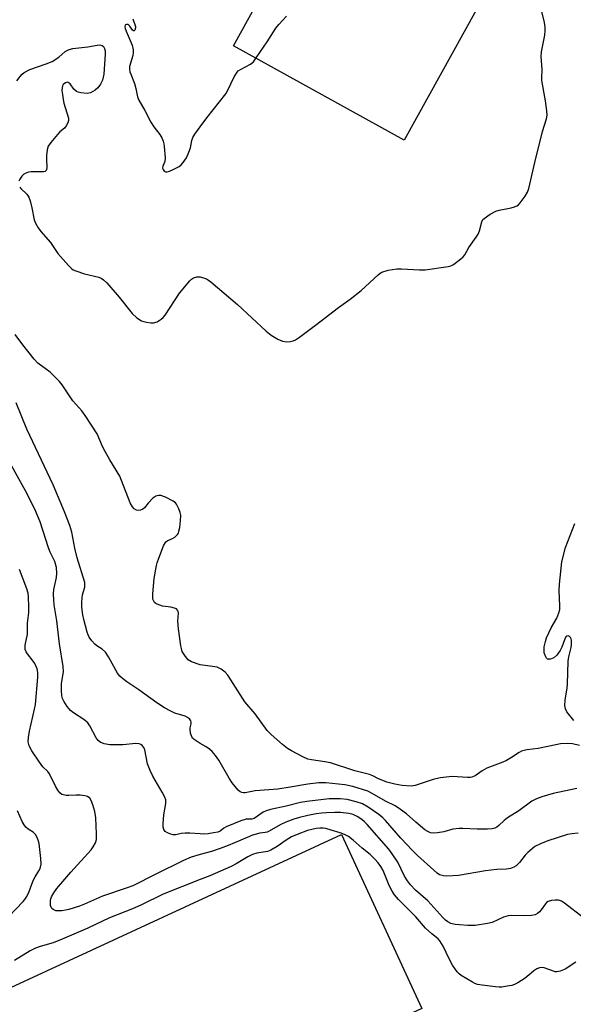
# Model space of a CAD drawing. Units: inches. Extents: x 1243762 to 1249762, y 485456 to 489457.
# Drawn here: x 1244944 to 1245116, y 488327 to 488632 of the extents above; entities that cross this region are included whole.
import ezdxf

# ---------------------------------------------------------------- set-up
doc = ezdxf.new("R2010")
doc.units = ezdxf.units.IN
doc.header["$MEASUREMENT"] = 0
doc.layers.add('CULTRL-Pad', color=6, linetype='Continuous')
doc.layers.add('Undefined', color=1, linetype='Continuous')

msp = doc.modelspace()

# ---------------------------------------------------------------- linework, layer by layer
at = {"layer": 'CULTRL-Pad'}
for points in [[(1245118.43, 488694), (1245063.25, 488594.22), (1245010.33, 488623.48), (1245067.03, 488726.01), (1245106.72, 488704.06), (1245119.95, 488696.75)], [(1245068.67, 488325.33), (1244956.55, 488273.54), (1244931.68, 488327.37), (1245043.79, 488379.17)]]:
    msp.add_lwpolyline(points, close=True, dxfattribs=at)
at = {"layer": 'Undefined'}
for points, elevation in [([(1245000, 488551.91), (1245001.94, 488551.24), (1245002.57, 488550.87), (1245003.28, 488550.32), (1245011.53, 488543.35), (1245020.47, 488535.11), (1245022.06, 488533.81), (1245024.03, 488532.58), (1245025.5, 488531.97), (1245026.84, 488531.81), (1245027.97, 488531.88), (1245028.8, 488532.04), (1245029.58, 488532.37), (1245030.79, 488533.18), (1245035.78, 488536.9), (1245042.85, 488542.39), (1245046.52, 488544.97), (1245049.91, 488547.69), (1245055.1, 488552.53), (1245055.79, 488553.06), (1245056.3, 488553.33), (1245058.27, 488553.92), (1245060.88, 488554.42), (1245062.35, 488554.42), (1245067.94, 488554.04), (1245069.71, 488554.11), (1245076.81, 488555.12), (1245077.66, 488555.33), (1245078.44, 488555.7), (1245080.8, 488557.48), (1245081.46, 488558.08), (1245081.99, 488558.73), (1245083.23, 488560.97), (1245085.47, 488564.14), (1245086.1, 488565.15), (1245086.51, 488566.2), (1245087.23, 488568.91), (1245087.59, 488569.62), (1245087.95, 488570.01), (1245089.8, 488571.28), (1245091.55, 488572.2), (1245092.66, 488572.51), (1245096.34, 488573.25), (1245097.4, 488573.59), (1245098.13, 488573.93), (1245098.57, 488574.25), (1245099.14, 488574.85), (1245100.68, 488576.9), (1245101.4, 488578.1), (1245101.78, 488579.21), (1245103.64, 488587.27), (1245106.09, 488596.88), (1245107.26, 488600.84), (1245107.45, 488601.94), (1245107.38, 488603.34), (1245106.99, 488606.45), (1245105.83, 488612.66), (1245105.79, 488613.48), (1245105.91, 488616.15), (1245105.59, 488620.1), (1245105.71, 488621.54), (1245106.75, 488626.73), (1245106.92, 488628.17), (1245106.85, 488629.27), (1245106.64, 488630.64), (1245105.78, 488634.44)], 334), ([(1244979.12, 488631.76), (1244979.94, 488629.45), (1244979.96, 488628.97), (1244979.77, 488628.33), (1244979.56, 488628.08), (1244979.33, 488628.08), (1244979.07, 488628.32), (1244978.21, 488629.53), (1244977.9, 488629.85), (1244977.58, 488630.04), (1244977.21, 488630.08), (1244976.9, 488629.95), (1244976.79, 488629.83), (1244976.71, 488629.47), (1244976.82, 488628.77), (1244977.07, 488627.99), (1244978.94, 488623.62), (1244979.26, 488622.2), (1244979.29, 488621.32), (1244979.17, 488620.49), (1244978.17, 488617.08), (1244978.14, 488616.17), (1244978.26, 488615.4), (1244978.51, 488614.63), (1244979.66, 488611.8), (1244980.09, 488610.2), (1244980.62, 488607.64), (1244981.02, 488606.57), (1244982.91, 488603.42), (1244984.74, 488599.8), (1244985.67, 488598.4), (1244987.56, 488595.97), (1244988.1, 488594.98), (1244988.52, 488593.92), (1244988.77, 488593.11), (1244988.92, 488592.25), (1244989.2, 488588.74), (1244989.08, 488587.63), (1244988.45, 488586.14), (1244988.4, 488585.6), (1244988.53, 488585.17), (1244988.92, 488584.64), (1244989.28, 488584.43), (1244989.75, 488584.42), (1244990.54, 488584.64), (1244991.63, 488585.11), (1244993.48, 488586.07), (1244994.15, 488586.64), (1244994.74, 488587.3), (1244995.75, 488588.74), (1244996.55, 488590.49), (1244996.98, 488591.82), (1244997.42, 488594.09), (1244997.78, 488595.1), (1244998.38, 488596.07), (1245000, 488598.31)], 332), ([(1245000, 488598.31), (1245002.1, 488601.13), (1245007.93, 488608.54), (1245008.52, 488609.55), (1245010.54, 488613.8), (1245011.44, 488615.27), (1245011.83, 488615.66), (1245012.55, 488616.12), (1245015.65, 488617.74), (1245016.52, 488618.49), (1245017.41, 488619.68), (1245020.75, 488624.63), (1245023.43, 488628.94), (1245024.37, 488630.06), (1245026.78, 488632.61)], 332), ([(1244943.21, 488612.61), (1244944.24, 488613.97), (1244944.93, 488614.67), (1244945.55, 488615.15), (1244947.28, 488616.09), (1244952.3, 488617.83), (1244954.22, 488618.63), (1244956.2, 488619.89), (1244958.23, 488621.67), (1244959.45, 488622.3), (1244960.63, 488622.59), (1244965.24, 488623.15), (1244968.11, 488623.69), (1244968.91, 488623.72), (1244969.68, 488623.53), (1244970.09, 488623.25), (1244970.42, 488622.65), (1244970.59, 488621.92), (1244970.63, 488620.91), (1244970.18, 488614.68), (1244969.72, 488612.82), (1244969.14, 488611.57), (1244968.33, 488610.41), (1244967.53, 488609.67), (1244966.1, 488608.89), (1244965.03, 488608.68), (1244963.04, 488608.86), (1244962.23, 488609.05), (1244961.74, 488609.28), (1244960.92, 488610.06), (1244959.74, 488611.7), (1244959.18, 488612.13), (1244958.78, 488612.14), (1244958.36, 488612.01), (1244957.6, 488611.47), (1244957.36, 488611.06), (1244957.24, 488610.53), (1244957.21, 488609.66), (1244957.33, 488608.41), (1244957.56, 488606.81), (1244957.81, 488605.69), (1244959.28, 488601.05), (1244959.28, 488600.3), (1244959.03, 488599.57), (1244958.51, 488598.63), (1244958.03, 488597.99), (1244956.58, 488596.79), (1244955.79, 488595.97), (1244953.75, 488593.53), (1244952.99, 488592.34), (1244952.67, 488591.24), (1244952.43, 488589.5), (1244952.4, 488588.41), (1244952.52, 488585.67), (1244952.47, 488585.18), (1244952.31, 488584.79), (1244951.99, 488584.53), (1244951.52, 488584.41), (1244947.65, 488584.44), (1244946.83, 488584.31), (1244945.85, 488583.94), (1244945.4, 488583.65), (1244944.81, 488583.1), (1244944.19, 488582.19), (1244943.89, 488581.49)], 334), ([(1244944.12, 488579.7), (1244944.47, 488579.28), (1244946.36, 488577.47), (1244946.96, 488576.53), (1244947.33, 488575.49), (1244947.9, 488573.3), (1244948.62, 488569.53), (1244949.03, 488568.52), (1244949.81, 488567.07), (1244950.64, 488565.93), (1244953.65, 488562.54), (1244955.95, 488559.16), (1244959.22, 488555.41), (1244960.25, 488554.4), (1244960.71, 488554.09), (1244961.48, 488553.73), (1244964.23, 488552.8), (1244968.65, 488551.75), (1244969.38, 488551.46), (1244970.05, 488551.02), (1244971.08, 488550.01), (1244974.94, 488545.6), (1244978.96, 488540.52), (1244980.43, 488539.23), (1244981.8, 488538.32), (1244982.57, 488538.03), (1244983.38, 488537.86), (1244984.77, 488537.7), (1244985.59, 488537.7), (1244986.67, 488538.01), (1244987.94, 488538.75), (1244988.59, 488539.32), (1244989.13, 488540), (1244993.64, 488546.83), (1244996.77, 488550.64), (1244997.38, 488551.23), (1244997.94, 488551.56), (1244998.95, 488551.86), (1244999.54, 488551.94), (1245000, 488551.91)], 334), ([(1245000, 488431.71), (1244997.29, 488432.72), (1244996.32, 488433.27), (1244995.44, 488434.28), (1244994.48, 488435.92), (1244994.2, 488436.79), (1244994.04, 488437.66), (1244993.33, 488442.93), (1244993.14, 488445.31), (1244993.29, 488447.75), (1244993.22, 488448.26), (1244993.04, 488448.7), (1244992.72, 488449.04), (1244992.03, 488449.34), (1244990.95, 488449.58), (1244988.4, 488449.96), (1244986.75, 488450.5), (1244986.26, 488450.77), (1244985.88, 488451.08), (1244985.52, 488451.62), (1244985.37, 488452.08), (1244985.35, 488453.77), (1244985.8, 488458.44), (1244986.48, 488462.53), (1244986.69, 488463.38), (1244987.19, 488464.76), (1244988.7, 488468.59), (1244989.37, 488469.81), (1244989.97, 488470.28), (1244991.46, 488470.89), (1244992.17, 488471.29), (1244992.97, 488472.1), (1244993.26, 488472.57), (1244993.45, 488473.11), (1244993.68, 488474.26), (1244993.94, 488476.34), (1244994, 488478.11), (1244993.82, 488478.93), (1244993.45, 488480.01), (1244992.71, 488481.51), (1244992.34, 488481.92), (1244991.64, 488482.41), (1244989.24, 488483.65), (1244987.88, 488484.17), (1244987.08, 488484.21), (1244986.31, 488483.99), (1244985.39, 488483.34), (1244983.95, 488481.86), (1244982.78, 488480.4), (1244982.22, 488479.93), (1244981.54, 488479.65), (1244980.81, 488479.56), (1244980.32, 488479.66), (1244979.61, 488480.07), (1244979.04, 488480.68), (1244978.36, 488481.95), (1244975.7, 488488.87), (1244975.09, 488490.22), (1244972.04, 488495.25), (1244970.61, 488497.83), (1244969.8, 488499.4), (1244968.11, 488503.27), (1244964.41, 488509.01), (1244963.35, 488510.43), (1244960.63, 488513.51), (1244957.32, 488518.41), (1244956.41, 488519.53), (1244953.55, 488522.4), (1244949.76, 488525.22), (1244948.57, 488526.39), (1244945.07, 488530.84), (1244942.68, 488534.07)], 334), ([(1245000, 488407.4), (1244998.17, 488408.61), (1244997.71, 488409.05), (1244997.42, 488409.5), (1244997.07, 488410.57), (1244996.91, 488411.69), (1244996.94, 488412.24), (1244997.24, 488413.43), (1244997.25, 488413.98), (1244997.1, 488414.41), (1244996.67, 488414.99), (1244996.08, 488415.45), (1244995.39, 488415.81), (1244992.22, 488416.73), (1244990.69, 488417.45), (1244988.96, 488418.38), (1244986.6, 488419.99), (1244981.04, 488424.02), (1244977.28, 488426.46), (1244975.93, 488427.48), (1244975.1, 488428.23), (1244974.41, 488429.15), (1244971.61, 488434.23), (1244970.67, 488435.66), (1244969.66, 488436.62), (1244968.03, 488437.68), (1244967.42, 488438.16), (1244966.46, 488439.18), (1244965.64, 488440.31), (1244965.29, 488441.03), (1244965.01, 488441.85), (1244963.97, 488445.82), (1244963.68, 488447.25), (1244963.4, 488449.56), (1244963.35, 488450.97), (1244963.43, 488452.62), (1244963.58, 488453.43), (1244964.26, 488455.77), (1244964.33, 488456.46), (1244964.25, 488457.25), (1244961.95, 488464.85), (1244961.23, 488467.89), (1244960.27, 488472.81), (1244959.65, 488474.85), (1244957.97, 488479.13), (1244954.49, 488487.5), (1244946.35, 488504.73), (1244943.03, 488512.93)], 332), ([(1245000, 488379.37), (1244996.79, 488379.63), (1244995.33, 488379.66), (1244994.18, 488379.49), (1244992.48, 488379.06), (1244991.66, 488379.05), (1244990.89, 488379.28), (1244989.9, 488379.75), (1244989.23, 488380.18), (1244988.73, 488380.71), (1244988.54, 488381.47), (1244988.55, 488382.63), (1244988.8, 488385.33), (1244989.41, 488388.79), (1244989.42, 488389.35), (1244989.34, 488389.96), (1244989.06, 488390.75), (1244988.29, 488392.28), (1244985.36, 488397.24), (1244984.49, 488399), (1244983.74, 488401.1), (1244982.86, 488405.45), (1244982.56, 488406.17), (1244982.05, 488406.79), (1244981.62, 488407.08), (1244981.15, 488407.26), (1244980.11, 488407.4), (1244976.04, 488406.94), (1244972, 488406.97), (1244970.31, 488407.27), (1244969.01, 488407.77), (1244968.41, 488408.27), (1244967.78, 488409.14), (1244965.8, 488412.83), (1244965.19, 488413.74), (1244963.99, 488414.77), (1244960.79, 488416.85), (1244959.87, 488417.58), (1244958.81, 488418.87), (1244957.75, 488420.52), (1244957.42, 488421.3), (1244957.18, 488422.13), (1244957.02, 488423.79), (1244957.12, 488426), (1244957.64, 488429.61), (1244957.62, 488431.27), (1244956.41, 488438.3), (1244955.61, 488445.4), (1244954.85, 488450.32), (1244954.7, 488451.75), (1244954.63, 488453.72), (1244954.69, 488455.12), (1244955.48, 488458.78), (1244955.64, 488460.14), (1244955.48, 488461.93), (1244954.98, 488463.77), (1244953.55, 488466.67), (1244953, 488467.97), (1244950.43, 488476), (1244948.8, 488479.98), (1244945.94, 488485.65), (1244940.16, 488496.05)], 330), ([(1245115.77, 488414.52), (1245113.63, 488417.23), (1245113.14, 488418.12), (1245112.93, 488419.11), (1245113.03, 488420.8), (1245113.67, 488424.62), (1245113.8, 488425.8), (1245113.96, 488432.91), (1245114.2, 488434.26), (1245114.9, 488437.15), (1245115.02, 488438.01), (1245114.99, 488439.34), (1245114.9, 488439.83), (1245114.71, 488440.23), (1245114.38, 488440.53), (1245113.98, 488440.68), (1245113.59, 488440.64), (1245113.29, 488440.39), (1245112.83, 488439.53), (1245112.02, 488437.25), (1245111.53, 488436.17), (1245110.53, 488434.78), (1245109.51, 488433.91), (1245108.55, 488433.52), (1245108.07, 488433.46), (1245107.64, 488433.55), (1245107.3, 488433.83), (1245107.04, 488434.23), (1245106.57, 488435.46), (1245106.51, 488436.26), (1245106.61, 488437.34), (1245106.97, 488439.02), (1245107.3, 488440.12), (1245108.75, 488443.23), (1245110.46, 488446.22), (1245111.08, 488447.8), (1245111.37, 488448.88), (1245111.45, 488450.01), (1245111.23, 488454.72), (1245111.27, 488456.74), (1245112.08, 488463.64), (1245113.12, 488468.07), (1245116.02, 488475.5)], 336), ([(1245000, 488373), (1244997.27, 488372.16), (1244994.86, 488371.15), (1244986.29, 488366.94), (1244979.15, 488363.31), (1244977.42, 488362.67), (1244969.78, 488360.15), (1244964.22, 488357.67), (1244962.69, 488357.06), (1244959.38, 488355.97), (1244958.32, 488355.72), (1244957.2, 488355.57), (1244956.08, 488355.52), (1244955.28, 488355.61), (1244954.53, 488355.94), (1244954.12, 488356.27), (1244953.85, 488356.69), (1244953.71, 488357.18), (1244953.62, 488357.98), (1244953.64, 488358.8), (1244953.73, 488359.33), (1244953.93, 488359.86), (1244954.66, 488361.1), (1244955.64, 488362.44), (1244959.93, 488367.5), (1244966.26, 488374.48), (1244966.92, 488375.36), (1244967.59, 488376.62), (1244967.86, 488377.69), (1244967.91, 488379.39), (1244967.68, 488384.33), (1244967.43, 488386.36), (1244966.82, 488388.36), (1244966.28, 488389.73), (1244965.84, 488390.42), (1244965.15, 488390.94), (1244964.26, 488391.22), (1244962.82, 488391.38), (1244961.66, 488391.39), (1244959.39, 488391.24), (1244958.55, 488391.28), (1244957.72, 488391.45), (1244957.22, 488391.64), (1244956.59, 488392.11), (1244955.93, 488392.98), (1244955.19, 488394.19), (1244953.35, 488397.98), (1244952.82, 488398.68), (1244951.34, 488400.2), (1244950.28, 488401.56), (1244947.88, 488405.15), (1244947.06, 488406.65), (1244946.78, 488407.91), (1244946.81, 488409.25), (1244947.15, 488411.18), (1244948.71, 488418), (1244948.97, 488419.44), (1244949.76, 488427.95), (1244949.79, 488429.39), (1244949.53, 488430.55), (1244948.82, 488432.14), (1244948.33, 488432.87), (1244946.49, 488435.15), (1244946.1, 488435.8), (1244945.86, 488436.48), (1244945.81, 488437), (1244945.87, 488437.79), (1244946.52, 488441.2), (1244946.59, 488444.6), (1244947, 488447.94), (1244947, 488449.67), (1244946.86, 488452.83), (1244946.7, 488453.96), (1244946.34, 488455.3), (1244944.09, 488461.26)], 328), ([(1245117.5, 488406.78), (1245115.36, 488407.26), (1245113.94, 488407.34), (1245111.63, 488407.25), (1245110.18, 488407.02), (1245104.69, 488405.86), (1245101.2, 488405.47), (1245099.57, 488405.02), (1245098.82, 488404.64), (1245096.41, 488403.01), (1245094.88, 488402.09), (1245093.8, 488401.6), (1245088.81, 488399.76), (1245087.33, 488398.94), (1245085.16, 488397.42), (1245084.16, 488396.98), (1245083.65, 488396.87), (1245082.79, 488396.83), (1245078.11, 488397.12), (1245074.38, 488396.78), (1245072.14, 488396.24), (1245066.56, 488394.4), (1245065.36, 488394.19), (1245062.56, 488394.33), (1245060.28, 488394.77), (1245057.87, 488395.44), (1245056.59, 488395.88), (1245055.24, 488396.44), (1245053.46, 488397.34), (1245052.42, 488397.76), (1245047.97, 488398.94), (1245040.37, 488401.35), (1245038.66, 488401.72), (1245034.54, 488402.32), (1245033.39, 488402.58), (1245031.83, 488403.26), (1245028.27, 488405.11), (1245027.08, 488405.86), (1245025.51, 488407.05), (1245022.05, 488410.15), (1245020.82, 488411.37), (1245017.1, 488416.55), (1245013.88, 488420.32), (1245009.55, 488427.11), (1245008.54, 488428.59), (1245007.79, 488429.49), (1245006.49, 488430.44), (1245005.26, 488430.99), (1245003.83, 488431.26), (1245000, 488431.71)], 334), ([(1245116.68, 488393.41), (1245109.33, 488391.86), (1245105.79, 488390.85), (1245104.21, 488390.27), (1245102.74, 488389.48), (1245098.74, 488386.55), (1245095.16, 488384.35), (1245094.15, 488383.55), (1245092.51, 488381.98), (1245091.89, 488381.49), (1245091.25, 488381.13), (1245090.48, 488380.91), (1245089.06, 488380.82), (1245085.85, 488380.83), (1245081.42, 488381.08), (1245080.24, 488381.08), (1245078.24, 488380.81), (1245075.52, 488380.07), (1245073.55, 488379.7), (1245072.15, 488379.6), (1245071.34, 488379.75), (1245070.31, 488380.21), (1245069.57, 488380.69), (1245066.81, 488382.99), (1245063.94, 488385.61), (1245062.06, 488386.98), (1245060.41, 488388.03), (1245057.41, 488389.5), (1245053.34, 488391.92), (1245051.97, 488392.61), (1245047.3, 488394.11), (1245044.87, 488394.63), (1245038.97, 488395.19), (1245036.76, 488395.21), (1245033.33, 488394.8), (1245027.91, 488393.82), (1245024.12, 488393.23), (1245017.09, 488392.75), (1245013.94, 488392.14), (1245013.39, 488392.13), (1245012.88, 488392.23), (1245012.4, 488392.42), (1245011.76, 488392.93), (1245009.96, 488395.18), (1245009.02, 488396.67), (1245005.84, 488402.22), (1245004.81, 488403.66), (1245003.7, 488404.89), (1245002.89, 488405.64), (1245001.85, 488406.35), (1245000, 488407.4)], 332), ([(1245117.07, 488379.57), (1245115.12, 488379.42), (1245113.75, 488379.2), (1245107.71, 488377.28), (1245105.39, 488376.36), (1245103.68, 488375.45), (1245101.48, 488373.63), (1245100.67, 488372.83), (1245098.9, 488370.58), (1245097.91, 488369.54), (1245097.19, 488369.09), (1245096.09, 488368.69), (1245094.94, 488368.43), (1245091.89, 488368.33), (1245088.44, 488367.91), (1245080, 488366.5), (1245076.42, 488366.3), (1245075.36, 488366.37), (1245074.17, 488366.76), (1245073.47, 488367.19), (1245072.35, 488368.14), (1245067.33, 488372.72), (1245065.75, 488374.26), (1245062.14, 488378.09), (1245057.38, 488383.58), (1245056.6, 488384.35), (1245055.37, 488385.4), (1245052.08, 488387.64), (1245050.34, 488388.65), (1245048.38, 488389.35), (1245045.51, 488390.06), (1245043.4, 488390.29), (1245039.97, 488390.23), (1245033.03, 488389.43), (1245031.06, 488389.1), (1245026.62, 488387.99), (1245021.85, 488386.94), (1245020.5, 488386.56), (1245019.48, 488386.08), (1245016.72, 488384.17), (1245015.98, 488383.96), (1245014.22, 488383.92), (1245012.58, 488383.43), (1245008.03, 488381.53), (1245007.31, 488381.13), (1245006.19, 488380.28), (1245005.51, 488379.97), (1245004.19, 488379.67), (1245002.49, 488379.4), (1245000.99, 488379.32), (1245000, 488379.37)], 330), ([(1244940.68, 488353.73), (1244945.18, 488358.46), (1244945.71, 488359.09), (1244946.34, 488360.02), (1244947.09, 488361.51), (1244947.88, 488363.87), (1244948.39, 488365.12), (1244948.89, 488366.07), (1244950.08, 488367.94), (1244950.43, 488368.69), (1244950.77, 488370.03), (1244950.72, 488371.77), (1244950.15, 488376.4), (1244949.85, 488377.45), (1244949.4, 488378.5), (1244948.99, 488379.22), (1244948.64, 488379.64), (1244948.25, 488379.95), (1244946.71, 488380.86), (1244945.98, 488381.51), (1244945.5, 488382.22), (1244944.94, 488383.25), (1244943.47, 488386.54)], 326), ([(1245118.76, 488353.42), (1245112.89, 488357.95), (1245111.94, 488358.54), (1245110.96, 488358.83), (1245109.92, 488358.9), (1245108.83, 488358.76), (1245107.82, 488358.44), (1245107.32, 488358.11), (1245106.94, 488357.72), (1245105.63, 488355.83), (1245105.08, 488355.21), (1245104.46, 488354.7), (1245103.75, 488354.35), (1245102.62, 488354.13), (1245100.57, 488353.98), (1245096.55, 488354.1), (1245095.43, 488354.03), (1245093.97, 488353.57), (1245090.41, 488351.95), (1245089.01, 488351.59), (1245085.21, 488351.06), (1245082.92, 488351.07), (1245080.36, 488351.21), (1245078.99, 488351.37), (1245077.7, 488351.68), (1245076.71, 488352.16), (1245076.03, 488352.67), (1245075.18, 488353.5), (1245070.5, 488358.67), (1245066.76, 488361.97), (1245065.13, 488363.62), (1245064.28, 488364.81), (1245063.35, 488366.32), (1245061.23, 488370.6), (1245059.48, 488373.25), (1245058.42, 488374.61), (1245051.77, 488382.33), (1245050.96, 488383.16), (1245050.06, 488383.87), (1245048.64, 488384.77), (1245047.43, 488385.4), (1245046.08, 488385.75), (1245043.47, 488385.98), (1245041.68, 488386.05), (1245039.12, 488385.96), (1245037.69, 488385.85), (1245035.96, 488385.59), (1245033.37, 488385.1), (1245030.78, 488384.49), (1245029.08, 488383.98), (1245026.56, 488383.05), (1245024.8, 488382.16), (1245021.44, 488380.24), (1245020.78, 488379.94), (1245020.1, 488379.78), (1245018.48, 488379.61), (1245016.22, 488378.96), (1245014.57, 488378.32), (1245008.65, 488375.76), (1245006.21, 488374.82), (1245003.51, 488373.94), (1245000, 488373)], 328), ([(1245116.35, 488339.67), (1245113.08, 488337.55), (1245111.56, 488336.93), (1245110.53, 488336.7), (1245110.01, 488336.72), (1245109.48, 488336.84), (1245106.6, 488337.9), (1245105.83, 488338.02), (1245105.07, 488337.94), (1245104.33, 488337.61), (1245103.37, 488337.01), (1245102.49, 488336.31), (1245100.69, 488334.66), (1245098.4, 488333.31), (1245097.33, 488332.79), (1245096.52, 488332.49), (1245095.15, 488332.2), (1245093.48, 488331.97), (1245092.62, 488331.94), (1245091.45, 488332.02), (1245087.35, 488332.52), (1245085.92, 488332.78), (1245085.11, 488333.07), (1245084.34, 488333.46), (1245080.85, 488335.53), (1245080.2, 488336.07), (1245079.64, 488336.7), (1245078.17, 488338.78), (1245077.11, 488340.72), (1245075.23, 488344.64), (1245074.23, 488346.31), (1245073.69, 488346.86), (1245071.76, 488348.39), (1245069.79, 488350.18), (1245066.79, 488353.73), (1245061.42, 488359.12), (1245060.2, 488360.51), (1245059.49, 488361.62), (1245058.57, 488363.41), (1245056.73, 488368.02), (1245055.99, 488369.27), (1245055.14, 488370.46), (1245054.13, 488371.55), (1245052.63, 488373.01), (1245050.24, 488374.98), (1245047.39, 488377.49), (1245045.97, 488378.54), (1245044.72, 488379.16), (1245043.4, 488379.67), (1245040.64, 488380.55), (1245038.98, 488381.03), (1245038.14, 488381.19), (1245037.03, 488381.21), (1245035.92, 488381.1), (1245033.22, 488380.45), (1245030.04, 488379.25), (1245028.26, 488378.44), (1245026.62, 488377.46), (1245023.85, 488375.51), (1245021.89, 488374.36), (1245020.84, 488373.99), (1245017.53, 488373.41), (1245016.26, 488373.01), (1245014.82, 488372.3), (1245011.12, 488370.08), (1245009.65, 488369.31), (1245002.98, 488366.37), (1245000, 488365.26)], 326), ([(1245000, 488365.26), (1244988.57, 488360.69), (1244981.62, 488357.31), (1244979.06, 488356.22), (1244971.91, 488353.44), (1244965.18, 488350.16), (1244957.28, 488346.75), (1244954.49, 488345.7), (1244950.48, 488344.54), (1244948.98, 488344), (1244947.32, 488343.14), (1244942.53, 488340.22)], 326)]:
    msp.add_lwpolyline(points, dxfattribs=dict(at, elevation=elevation))

doc.saveas('drawing.dxf')
